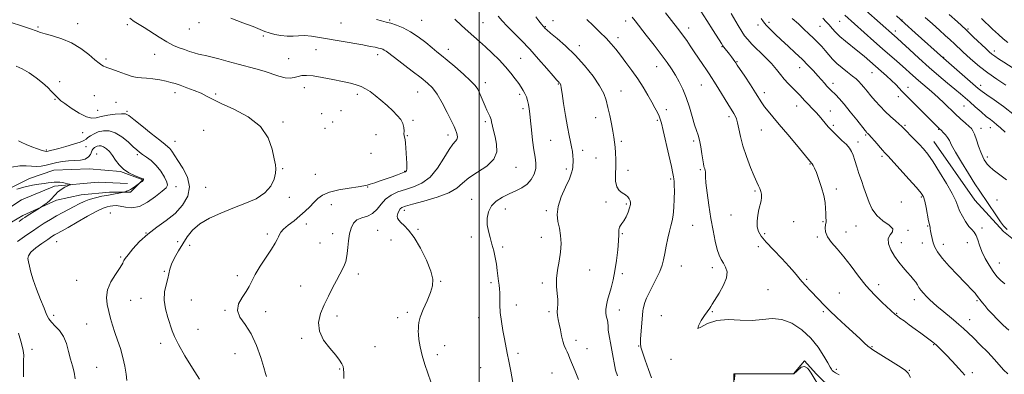
# Model space of a CAD drawing. Extents: x 2104800 to 2107700, y 329800 to 332700.
# Drawn here: x 2106239 to 2106798, y 330541 to 330743 of the extents above; entities that cross this region are included whole.
import ezdxf

# ---------------------------------------------------------------- set-up
doc = ezdxf.new("R2010")
doc.units = 0
doc.header["$MEASUREMENT"] = 0
for name, color, linetype, lineweight in [('DTM HARD BREAKLINE', 7, 'Continuous', 0), ('DTM SPOT ELEVATION', 2, 'Continuous', 13), ('GRID LINE', 7, 'Continuous', 0), ('INDEX CONTOUR', 41, 'Continuous', 13), ('INTERMEDIATE CONTOUR', 44, 'Continuous', 0)]:
    doc.layers.add(name, color=color, linetype=linetype, lineweight=lineweight)

msp = doc.modelspace()

# ---------------------------------------------------------------- linework, layer by layer
at = {"layer": 'DTM HARD BREAKLINE'}
for points in [[(2106758.336, 330673.48, 1130.815), (2106781.613, 330640.136, 1131.165), (2106797.981, 330622.228, 1131.795), (2106817.9, 330606.242, 1131.865), (2106831.043, 330589.661, 1131.795), (2106838.533, 330577.717, 1131.305), (2106842.791, 330566.85, 1130.885), (2106847.912, 330549.952, 1130.465), (2106851.428, 330528.583, 1129.975), (2106856.492, 330509.182, 1129.975), (2106868.288, 330499.394, 1130.115), (2106873.047, 330488.515, 1129.975), (2106872.512, 330465.236, 1129.765), (2106869.407, 330450.03, 1129.905), (2106862.387, 330427.901, 1129.835), (2106852.374, 330406.342, 1130.255), (2106844.798, 330392.741, 1129.905), (2106826.111, 330375.139, 1130.115), (2106807.288, 330362.548, 1130.395), (2106791.567, 330354.144, 1130.745), (2106782.127, 330346.597, 1130.675), (2106773.909, 330337.77, 1130.745)], [(2106224.883, 330642.753, 1096.165), (2106244.249, 330652.371, 1096.725), (2106258.105, 330657.207, 1097.005), (2106278.249, 330657.971, 1097.285), (2106296.128, 330656.332, 1097.915), (2106308.783, 330651.623, 1097.915), (2106301.75, 330644.667, 1098.195), (2106289.725, 330644.698, 1097.495), (2106273.734, 330643.103, 1097.075), (2106259.672, 330639.99, 1096.305), (2106240.575, 330631.348, 1095.675), (2106224.159, 330621.907, 1095.045)], [(2106176.24, 330597.73, 1091.6), (2106188.38, 330613.29, 1091.6), (2106205.55, 330617.68, 1093), (2106216.16, 330625.3, 1093), (2106226.74, 330631.8, 1093.82), (2106239.7, 330640.22, 1094.45), (2106258.54, 330648.02, 1095.62), (2106283.27, 330650.27, 1096.63), (2106300.07, 330649.52, 1097.32)], [(2106618.782, 330518.655, 1118.215), (2106645.106, 330519.803, 1118.495), (2106644.6, 330541.353, 1118.635), (2106678.66, 330541.321, 1118.285), (2106684.84, 330548.693, 1118.285), (2106691.432, 330541.278, 1118.565), (2106700.987, 330532.042, 1118.495), (2106710.839, 330524.803, 1118.425), (2106718.544, 330511.352, 1118.215), (2106720.526, 330499.535, 1118.215), (2106720.365, 330492.527, 1118.145), (2106718.947, 330485.296, 1118.215)]]:
    msp.add_polyline3d(points, dxfattribs=at)
at = {"layer": 'DTM SPOT ELEVATION'}
for p in [(2106249.22, 330738.63, 1104.2), (2106271.71, 330740.4, 1104.6), (2106299.93, 330739.94, 1105.8), (2106340.71, 330741.07, 1107.5), (2106421.4, 330740.9, 1109.3), (2106449.11, 330742.55, 1110.2), (2106467.18, 330742.4, 1110.9), (2106502.11, 330741.02, 1112.9), (2106537.51, 330738.71, 1116.1), (2106541.9, 330742.13, 1116.2), (2106583.26, 330741.99, 1119.5), (2106618.94, 330737.93, 1122.6), (2106658.4, 330739.69, 1127.5), (2106664.59, 330741.23, 1128.4), (2106693.72, 330738.87, 1131.1), (2106704.83, 330741.8, 1133.1), (2106740.23, 330742.54, 1138.1), (2106335.12, 330737.41, 1107.2), (2106377.2, 330733.41, 1107.8), (2106578.84, 330732.46, 1118.5), (2106736.47, 330736.35, 1136.5), (2106777.69, 330737.49, 1142.2), (2106556.84, 330727.85, 1116.5), (2106637.96, 330727.41, 1123.9), (2106315.51, 330722.97, 1105.2), (2106407.08, 330725.68, 1107.1), (2106442.28, 330722.84, 1107.5), (2106482.46, 330725.91, 1110.6), (2106763.85, 330721.33, 1138.1), (2106792.82, 330724.96, 1142.5), (2106287.82, 330720.26, 1104.3), (2106391.73, 330720.44, 1106.9), (2106523.44, 330720.69, 1112.9), (2106600.77, 330715.94, 1119.2), (2106646.44, 330718.76, 1124.1), (2106682.05, 330715.47, 1127.3), (2106723.28, 330712.59, 1131.2), (2106261.52, 330707.5, 1102.5), (2106503.44, 330706.86, 1110.5), (2106544.94, 330706.16, 1113.9), (2106626.29, 330705.51, 1121.1), (2106701.08, 330706.44, 1128.5), (2106743.7, 330704.31, 1132.6), (2106784.98, 330705.31, 1138.5), (2106281.15, 330699.51, 1102.8), (2106327, 330701.13, 1103.5), (2106350.1, 330700.38, 1104.2), (2106400.61, 330704.05, 1105.4), (2106430.74, 330700.3, 1105.6), (2106464.96, 330701.64, 1107.1), (2106522.98, 330700.31, 1111.7), (2106580.57, 330702.23, 1116.8), (2106662.06, 330701.25, 1124.5), (2106738.26, 330698.94, 1131.5), (2106258.73, 330697.45, 1101.9), (2106293.48, 330695.78, 1102.8), (2106680.48, 330693.56, 1125.3), (2106775.42, 330693.64, 1135.1), (2106283.08, 330691.09, 1102.8), (2106299.81, 330690.62, 1102.2), (2106410.42, 330689.2, 1104.9), (2106421.42, 330691.02, 1105.2), (2106524.86, 330692.04, 1111.6), (2106606.33, 330691.46, 1118.5), (2106641.91, 330687.52, 1121.6), (2106699.44, 330690.77, 1126.8), (2106388.48, 330684.47, 1104.2), (2106416.56, 330684.59, 1104.5), (2106462.31, 330685.38, 1106.2), (2106503.36, 330684.8, 1109.7), (2106566.21, 330686.92, 1115.3), (2106601.28, 330685.42, 1117.8), (2106701.27, 330682.67, 1126.3), (2106741.94, 330682.7, 1130.2), (2106274.58, 330678.39, 1101.1), (2106343.36, 330679.79, 1103.1), (2106412.33, 330680.87, 1105.1), (2106441.22, 330677.35, 1105.3), (2106459.17, 330676.75, 1106.1), (2106482.15, 330677.11, 1107.5), (2106660.36, 330679.94, 1123.1), (2106719.52, 330677.04, 1127.8), (2106761.06, 330680.28, 1131.9), (2106785.1, 330680.99, 1134.6), (2106790.43, 330681.28, 1135.3), (2106326.95, 330673.58, 1102.8), (2106540.51, 330674.06, 1113.2), (2106580.72, 330673.54, 1116.3), (2106621.92, 330673.79, 1119.7), (2106715.22, 330673.23, 1126.5), (2106253.95, 330668.53, 1100.2), (2106276.43, 330670.43, 1099.3), (2106282.56, 330666.32, 1096.9), (2106305.53, 330665.95, 1099.7), (2106438.4, 330666.77, 1104.55), (2106558.81, 330668.37, 1114.4), (2106728.85, 330664.91, 1127.7), (2106566.28, 330663.99, 1115.1), (2106687.92, 330660.71, 1123.9), (2106788.78, 330664.58, 1134.4), (2106388.25, 330658.06, 1104.1), (2106406.83, 330654.71, 1104.6), (2106457.54, 330656.53, 1105.9), (2106520.9, 330658.71, 1110.7), (2106549.52, 330657.74, 1113.7), (2106584.49, 330657.03, 1116.5), (2106625.65, 330657.34, 1119.8), (2106608.85, 330652.19, 1117.8), (2106327.69, 330647.77, 1100.5), (2106344.55, 330647.44, 1102.7), (2106436.54, 330647.49, 1106.1), (2106656.63, 330645.33, 1121.8), (2106702.89, 330646.35, 1124.4), (2106392.05, 330641.59, 1104.4), (2106415.95, 330637.44, 1107.1), (2106495.61, 330640.46, 1111.2), (2106571.94, 330639.05, 1115.7), (2106583.64, 330637.97, 1115.8), (2106739.92, 330639.06, 1127.8), (2106751.19, 330641.81, 1127.8), (2106794.28, 330640.09, 1132.8), (2106290.3, 330632.77, 1101.2), (2106457.4, 330634.23, 1110.5), (2106514.71, 330634.99, 1112.8), (2106538.06, 330634.08, 1113.75), (2106643.02, 330631.68, 1121.2), (2106401.75, 330626.6, 1106.7), (2106621.22, 330625.84, 1118.9), (2106678.66, 330627.8, 1122.8), (2106695.38, 330627.88, 1123.9), (2106310.59, 330621.47, 1102), (2106379.48, 330620.78, 1105.65), (2106416.71, 330621.06, 1107.5), (2106442.23, 330622.85, 1108.9), (2106465.17, 330623.39, 1110.2), (2106581.29, 330621.01, 1116.1), (2106662.17, 330621.01, 1122.3), (2106708.43, 330622, 1124.7), (2106714.19, 330625.36, 1124.9), (2106743.6, 330622.84, 1126.2), (2106754.91, 330625.36, 1127.9), (2106785.69, 330624.2, 1130.3), (2106259.75, 330616.44, 1100.9), (2106328.55, 330616.41, 1103.4), (2106409.53, 330615.75, 1107.2), (2106449.72, 330617.4, 1109.2), (2106495.41, 330619.06, 1111.4), (2106535.2, 330618.98, 1113.3), (2106692.19, 330619.08, 1123.8), (2106739.88, 330615.85, 1126.7), (2106751.76, 330615.79, 1127.4), (2106763.8, 330614.99, 1128.6), (2106777.41, 330615.99, 1129.45), (2106335.35, 330614.4, 1104.8), (2106513.37, 330613.48, 1112.3), (2106658.61, 330613.69, 1121.5), (2106296.07, 330607.82, 1101.8), (2106795.63, 330604.28, 1130.8), (2106320.88, 330599.59, 1103.8), (2106431.32, 330598.02, 1108.4), (2106562.68, 330600.37, 1114.9), (2106581.24, 330598.23, 1116.3), (2106614.9, 330602.69, 1118.8), (2106632.53, 330601.71, 1119.55), (2106271.05, 330594.42, 1101.1), (2106362.37, 330597.1, 1105.6), (2106478.1, 330593.95, 1110.1), (2106506.57, 330593.18, 1111.7), (2106535.9, 330593.02, 1113.7), (2106686.05, 330595.09, 1122.2), (2106398.4, 330591.2, 1107.3), (2106664.16, 330589.23, 1120.9), (2106704.59, 330587.34, 1122.8), (2106727.02, 330592.07, 1124.6), (2106301.79, 330583.16, 1102.9), (2106307.73, 330584.18, 1103.4), (2106336.22, 330583.23, 1104.9), (2106747.2, 330583.4, 1125.4), (2106782.98, 330582.83, 1127.8), (2106355.47, 330577.36, 1105.9), (2106378.52, 330576.7, 1106.6), (2106459.16, 330576.25, 1109.7), (2106520.96, 330580.45, 1112.5), (2106539.65, 330576.58, 1113.7), (2106579.59, 330577.56, 1116.6), (2106632.38, 330576.62, 1120.1), (2106695.46, 330576.67, 1121.8), (2106737.2, 330575.76, 1124.1), (2106258.01, 330574.64, 1100.4), (2106419.09, 330574.29, 1108.4), (2106453.65, 330573.33, 1109.5), (2106499.66, 330573.31, 1111.4), (2106603.37, 330574.34, 1119.2), (2106778.81, 330572.18, 1126.7), (2106276.75, 330569.72, 1101.1), (2106340.07, 330566.6, 1104.9), (2106318.93, 330558.6, 1103.5), (2106398.98, 330561.46, 1107.8), (2106554.89, 330560.36, 1114.5), (2106245.7, 330555.21, 1098.3), (2106440.79, 330556.75, 1108.8), (2106480.4, 330557.26, 1110.8), (2106561.28, 330555.67, 1114.8), (2106590.58, 330557.16, 1117.9), (2106723.25, 330556.71, 1122.1), (2106758.35, 330557.82, 1123.9), (2106361.14, 330552.74, 1105.2), (2106476.22, 330552.16, 1110.5), (2106522.01, 330552.92, 1112.3), (2106609.04, 330549.54, 1119.9), (2106282.44, 330545.08, 1100.9), (2106420.7, 330544.06, 1107.9), (2106500.84, 330544.78, 1111.2), (2106702.9, 330543.95, 1120.4), (2106744.52, 330543.31, 1122.1), (2106780.23, 330542.04, 1124.3), (2106541.36, 330541.69, 1113.1)]:
    msp.add_point(p, dxfattribs=at)
at = {"layer": 'GRID LINE', "flags": 128}
msp.add_lwpolyline([(2106500, 330000), (2106500, 332500)], dxfattribs=at)
at = {"layer": 'INDEX CONTOUR', "flags": 128}
for points, elevation in [([(2106586.8, 330744.09), (2106588.507, 330741.979), (2106594.924, 330733.873), (2106599.308, 330728.282), (2106603.452, 330722.89), (2106606.729, 330718.437), (2106609.293, 330714.682), (2106611.492, 330711.146), (2106613.61, 330707.392), (2106615.669, 330703.2), (2106617.626, 330698.4), (2106619.432, 330692.983), (2106621.04, 330687.579), (2106622.391, 330682.979), (2106623.46, 330679.687), (2106624.327, 330677.064), (2106625.103, 330674.185), (2106625.865, 330670.426), (2106626.561, 330666.372), (2106627.457, 330660.684), (2106627.676, 330659.425), (2106627.87, 330658.612), (2106628.11, 330657.824), (2106628.341, 330656.998), (2106628.48, 330656.157), (2106628.488, 330655.183), (2106628.531, 330653.381), (2106628.82, 330649.912), (2106629.508, 330644.251), (2106630.511, 330637.151), (2106631.684, 330629.682), (2106632.902, 330622.776), (2106634.115, 330616.831), (2106635.293, 330612.107), (2106636.423, 330608.73), (2106637.56, 330606.285), (2106638.776, 330604.222), (2106640.031, 330602.033), (2106640.823, 330599.383), (2106640.542, 330595.976), (2106638.825, 330591.713), (2106636.328, 330587.262), (2106632.407, 330581.015), (2106631.525, 330579.577), (2106630.951, 330578.675), (2106629.455, 330576.577), (2106628.062, 330574.529), (2106626.146, 330571.544), (2106624.52, 330568.647), (2106624.202, 330567.15), (2106625.979, 330567.903), (2106629.702, 330569.904), (2106634.992, 330571.689), (2106641.414, 330572.186), (2106648.32, 330571.896), (2106655.007, 330571.719), (2106660.966, 330572.235), (2106666.453, 330572.754), (2106671.92, 330572.277), (2106677.659, 330570.049), (2106683.339, 330566.319), (2106688.475, 330561.583), (2106692.665, 330556.385), (2106695.851, 330551.442), (2106698.06, 330547.516), (2106699.375, 330545.142), (2106700.101, 330543.938), (2106700.597, 330543.294), (2106701.231, 330542.679), (2106702.389, 330541.863), (2106704.464, 330540.697)], 1120), ([(2106677.905, 330743.448), (2106681.367, 330740.262), (2106684.526, 330737.385), (2106687.395, 330734.73), (2106690.008, 330732.228), (2106692.401, 330729.818), (2106694.607, 330727.459), (2106696.664, 330725.111), (2106698.641, 330722.739), (2106700.752, 330720.316), (2106703.243, 330717.815), (2106706.237, 330715.25), (2106709.362, 330712.797), (2106712.122, 330710.673), (2106714.164, 330709.005), (2106715.698, 330707.575), (2106717.08, 330706.076), (2106718.614, 330704.253), (2106720.414, 330702.054), (2106722.542, 330699.479), (2106725.035, 330696.562), (2106727.816, 330693.474), (2106730.78, 330690.42), (2106733.781, 330687.599), (2106736.517, 330685.193), (2106738.64, 330683.375), (2106739.976, 330682.195), (2106741.006, 330681.188), (2106747.239, 330674.712), (2106749.964, 330671.858), (2106752.409, 330669.205), (2106754.891, 330666.165), (2106757.886, 330661.938), (2106761.651, 330656.081), (2106765.568, 330649.579), (2106768.802, 330643.774), (2106770.775, 330639.639), (2106771.946, 330636.667), (2106773.03, 330633.984), (2106774.573, 330630.947), (2106776.437, 330627.841), (2106778.314, 330625.183), (2106779.952, 330623.306), (2106781.319, 330621.789), (2106782.444, 330620.027), (2106783.393, 330617.547), (2106784.397, 330614.406), (2106785.726, 330610.79), (2106787.564, 330606.91), (2106789.751, 330603.069), (2106792.042, 330599.588), (2106794.248, 330596.715), (2106796.42, 330594.38), (2106798.666, 330592.437)], 1130), ([(2106753.406, 330744.026), (2106757.623, 330740.291), (2106761.56, 330736.747), (2106764.865, 330733.749), (2106767.619, 330731.223), (2106770.015, 330728.99), (2106774.588, 330724.665), (2106777.27, 330722.181), (2106780.521, 330719.272), (2106784.406, 330716.006), (2106788.954, 330712.501), (2106794.088, 330708.901), (2106799.319, 330705.447)], 1140), ([(2106441.471, 330742.856), (2106444.436, 330742.001), (2106446.978, 330741.342), (2106449.66, 330740.628), (2106452.925, 330739.614), (2106456.737, 330738.096), (2106460.94, 330735.884), (2106465.334, 330732.908), (2106469.538, 330729.647), (2106473.13, 330726.706), (2106475.899, 330724.464), (2106478.479, 330722.393), (2106481.717, 330719.734), (2106486.136, 330716.004), (2106490.957, 330711.803), (2106495.079, 330708.003), (2106497.693, 330705.232), (2106499.157, 330703.14), (2106500.123, 330701.129), (2106501.123, 330698.747), (2106502.204, 330696.129), (2106503.292, 330693.553), (2106504.317, 330691.262), (2106505.893, 330687.919), (2106506.341, 330686.919), (2106506.658, 330685.982), (2106506.991, 330684.645), (2106508.104, 330679.655), (2106508.944, 330676.095), (2106509.83, 330671.991), (2106509.936, 330667.639), (2106508.26, 330663.377), (2106504.235, 330659.475), (2106498.986, 330655.939), (2106494.065, 330652.703), (2106490.506, 330649.708), (2106487.263, 330646.901), (2106482.77, 330644.232), (2106476.049, 330641.697), (2106468.46, 330639.463), (2106461.947, 330637.742), (2106457.963, 330636.645), (2106455.993, 330635.878), (2106455.032, 330635.046), (2106454.266, 330633.858), (2106453.655, 330632.442), (2106453.351, 330631.03), (2106453.496, 330629.791), (2106454.165, 330628.612), (2106455.421, 330627.316), (2106457.313, 330625.647), (2106459.83, 330623.039), (2106462.952, 330618.847), (2106466.538, 330612.77), (2106469.977, 330605.896), (2106472.539, 330599.657), (2106473.665, 330595.06), (2106473.466, 330591.419), (2106472.227, 330587.621), (2106470.279, 330582.9), (2106468.161, 330577.873), (2106466.457, 330573.504), (2106465.592, 330570.503), (2106465.351, 330568.561), (2106465.353, 330567.113), (2106465.317, 330565.621), (2106465.353, 330563.638), (2106465.672, 330560.743), (2106466.433, 330556.672), (2106467.599, 330551.806), (2106469.083, 330546.683), (2106470.763, 330541.697), (2106472.369, 330536.671)], 1110), ([(2106238.164, 330673.774), (2106240.003, 330672.794), (2106242.498, 330671.672), (2106245.632, 330670.431), (2106248.864, 330669.252), (2106251.52, 330668.355), (2106253.134, 330667.903), (2106254.061, 330667.82), (2106254.863, 330667.973), (2106256.056, 330668.264), (2106257.985, 330668.751), (2106260.95, 330669.526), (2106265.03, 330670.629), (2106269.416, 330671.881), (2106273.076, 330673.047), (2106275.282, 330673.966), (2106276.511, 330674.762), (2106277.537, 330675.629), (2106279.004, 330676.698), (2106280.991, 330677.837), (2106283.442, 330678.85), (2106286.3, 330679.512), (2106289.517, 330679.483), (2106293.046, 330678.396), (2106296.773, 330676.084), (2106300.328, 330673.169), (2106303.271, 330670.477), (2106305.336, 330668.613), (2106306.93, 330667.317), (2106308.631, 330666.11), (2106310.877, 330664.577), (2106313.526, 330662.536), (2106316.297, 330659.864), (2106318.906, 330656.568), (2106321.058, 330653.179), (2106322.455, 330650.359), (2106322.822, 330648.515), (2106321.963, 330647.045), (2106319.705, 330645.094), (2106316.022, 330642.132), (2106311.479, 330638.921), (2106306.785, 330636.545), (2106302.541, 330635.774), (2106298.906, 330636.107), (2106295.924, 330636.73), (2106293.599, 330636.991), (2106291.745, 330636.901), (2106290.135, 330636.638), (2106288.466, 330636.274), (2106286.147, 330635.459), (2106282.513, 330633.742), (2106277.238, 330630.89), (2106271.355, 330627.555), (2106266.229, 330624.614), (2106262.884, 330622.721), (2106259.738, 330620.989), (2106258.574, 330620.306), (2106257.019, 330619.316), (2106254.678, 330617.756), (2106251.381, 330615.489), (2106247.856, 330612.884), (2106245.053, 330610.441), (2106243.672, 330608.503), (2106243.418, 330606.806), (2106243.745, 330604.928), (2106244.238, 330602.483), (2106245.016, 330599.202), (2106246.33, 330594.849), (2106248.305, 330589.396), (2106250.561, 330583.652), (2106252.594, 330578.636), (2106254.065, 330575.089), (2106255.306, 330572.637), (2106256.817, 330570.632), (2106258.933, 330568.489), (2106261.346, 330565.896), (2106263.587, 330562.605), (2106265.3, 330558.504), (2106266.588, 330554.007), (2106267.67, 330549.663), (2106268.705, 330545.852), (2106269.621, 330542.279), (2106270.283, 330538.484)], 1100)]:
    msp.add_lwpolyline(points, dxfattribs=dict(at, elevation=elevation))
at = {"layer": 'INTERMEDIATE CONTOUR', "flags": 128}
for points, elevation in [([(2106301.432, 330743.52), (2106303.85, 330741.75), (2106309.49, 330738.298), (2106317.95, 330732.725), (2106322.301, 330730.05), (2106326.083, 330728.099), (2106329.378, 330726.729), (2106332.402, 330725.653), (2106335.308, 330724.65), (2106337.999, 330723.763), (2106340.319, 330723.102), (2106342.257, 330722.705), (2106344.391, 330722.322), (2106347.446, 330721.632), (2106351.907, 330720.418), (2106357.297, 330718.879), (2106362.905, 330717.319), (2106373.022, 330714.709), (2106377.618, 330713.393), (2106386.058, 330710.573), (2106389.583, 330709.693), (2106392.465, 330709.53), (2106394.853, 330709.88), (2106396.962, 330710.426), (2106399.072, 330710.877), (2106401.72, 330711.037), (2106405.51, 330710.735), (2106410.769, 330709.88), (2106416.716, 330708.7), (2106422.298, 330707.5), (2106426.699, 330706.507), (2106430.077, 330705.619), (2106432.829, 330704.651), (2106435.333, 330703.429), (2106437.879, 330701.813), (2106440.736, 330699.67), (2106444.06, 330696.952), (2106447.545, 330693.927), (2106450.773, 330690.944), (2106453.391, 330688.276), (2106455.318, 330685.869), (2106456.534, 330683.593), (2106457.078, 330681.375), (2106457.197, 330679.381), (2106457.193, 330677.834), (2106457.304, 330676.83), (2106457.52, 330675.95), (2106457.767, 330674.648), (2106457.988, 330672.523), (2106458.187, 330669.773), (2106458.388, 330666.747), (2106458.596, 330663.775), (2106458.762, 330661.119), (2106458.821, 330659.022), (2106458.729, 330657.652), (2106458.527, 330656.871), (2106458.275, 330656.461), (2106457.962, 330656.212), (2106457.295, 330655.924), (2106453.555, 330654.515), (2106450.484, 330653.369), (2106447.059, 330652.137), (2106443.637, 330650.971), (2106440.53, 330649.955), (2106438.04, 330649.153), (2106436.242, 330648.59), (2106434.297, 330648.134), (2106431.139, 330647.61), (2106426.11, 330646.868), (2106420.186, 330645.856), (2106414.754, 330644.544), (2106410.853, 330642.91), (2106408.142, 330640.98), (2106405.931, 330638.787), (2106403.63, 330636.37), (2106401.038, 330633.782), (2106398.051, 330631.083), (2106394.681, 330628.358), (2106391.396, 330625.796), (2106388.779, 330623.614), (2106387.233, 330621.947), (2106386.442, 330620.601), (2106385.91, 330619.3), (2106385.175, 330617.745), (2106383.917, 330615.531), (2106381.848, 330612.23), (2106378.856, 330607.641), (2106375.527, 330602.486), (2106372.619, 330597.715), (2106370.65, 330594.018), (2106369.171, 330591.029), (2106367.488, 330588.123), (2106365.216, 330584.812), (2106363.174, 330581.168), (2106362.493, 330577.406), (2106363.942, 330573.605), (2106366.876, 330569.325), (2106370.294, 330563.991), (2106373.345, 330557.36), (2106375.789, 330550.515), (2106377.537, 330544.866), (2106378.552, 330541.439), (2106378.995, 330539.711)], 1106), ([(2106358.685, 330743.547), (2106365.596, 330740.972), (2106371.517, 330738.751), (2106375.486, 330737.155), (2106378.171, 330736.041), (2106380.647, 330735.166), (2106383.74, 330734.355), (2106387.278, 330733.697), (2106390.836, 330733.347), (2106394.113, 330733.385), (2106397.29, 330733.582), (2106400.67, 330733.633), (2106404.543, 330733.299), (2106409.143, 330732.602), (2106433.734, 330728.304), (2106437.992, 330727.537), (2106440.858, 330726.991), (2106442.767, 330726.589), (2106444.116, 330726.252), (2106445.135, 330725.899), (2106446.012, 330725.449), (2106447.013, 330724.763), (2106451.741, 330721.156), (2106461.929, 330713.475), (2106466.958, 330709.647), (2106470.644, 330706.685), (2106473.398, 330703.912), (2106475.957, 330700.339), (2106478.846, 330695.352), (2106481.753, 330689.83), (2106484.152, 330685.025), (2106485.664, 330681.866), (2106486.487, 330679.968), (2106486.964, 330678.622), (2106487.346, 330677.263), (2106487.523, 330675.892), (2106487.294, 330674.659), (2106486.479, 330673.545), (2106484.996, 330671.882), (2106482.784, 330668.838), (2106479.813, 330663.954), (2106476.174, 330658.269), (2106471.989, 330653.193), (2106467.407, 330649.786), (2106462.661, 330647.695), (2106458.013, 330646.221), (2106453.702, 330644.743), (2106449.879, 330642.97), (2106446.678, 330640.696), (2106444.129, 330637.847), (2106441.854, 330634.907), (2106439.374, 330632.498), (2106436.376, 330631.025), (2106433.22, 330630.031), (2106430.431, 330628.842), (2106428.413, 330626.913), (2106427.075, 330624.22), (2106426.202, 330620.868), (2106425.605, 330617.029), (2106425.184, 330613.159), (2106424.865, 330609.778), (2106424.557, 330607.241), (2106424.12, 330605.23), (2106423.401, 330603.253), (2106422.274, 330600.891), (2106420.742, 330597.98), (2106418.837, 330594.422), (2106416.614, 330590.177), (2106414.235, 330585.451), (2106411.883, 330580.506), (2106409.826, 330575.552), (2106408.672, 330570.594), (2106409.113, 330565.582), (2106411.523, 330560.548), (2106415.007, 330555.854), (2106418.355, 330551.938), (2106420.615, 330549.105), (2106421.885, 330547.091), (2106422.527, 330545.497), (2106422.851, 330543.9), (2106423.003, 330541.79), (2106423.078, 330538.638)], 1108), ([(2106510.725, 330744.663), (2106513.039, 330742.003), (2106515.788, 330739.046), (2106519.406, 330735.393), (2106523.781, 330730.996), (2106528.665, 330725.9), (2106533.738, 330720.293), (2106538.408, 330714.937), (2106542.014, 330710.739), (2106544.1, 330708.341), (2106545.035, 330707.308), (2106545.394, 330706.94), (2106545.65, 330706.653), (2106545.888, 330706.332), (2106546.089, 330705.98), (2106546.265, 330705.446), (2106546.535, 330703.983), (2106547.05, 330700.688), (2106547.906, 330695.068), (2106548.971, 330688.262), (2106550.062, 330681.815), (2106551.023, 330676.913), (2106551.818, 330673.306), (2106552.44, 330670.387), (2106552.887, 330667.675), (2106553.169, 330665.192), (2106553.305, 330663.088), (2106553.314, 330661.453), (2106553.242, 330660.135), (2106553.138, 330658.925), (2106552.98, 330657.553), (2106552.454, 330655.518), (2106551.175, 330652.257), (2106548.97, 330647.467), (2106546.524, 330641.868), (2106544.736, 330636.44), (2106544.252, 330631.908), (2106544.723, 330627.989), (2106545.548, 330624.148), (2106546.207, 330619.953), (2106546.48, 330615.38), (2106546.233, 330610.507), (2106545.433, 330605.436), (2106544.468, 330600.352), (2106543.835, 330595.466), (2106543.873, 330590.968), (2106544.297, 330586.98), (2106544.668, 330583.608), (2106544.666, 330580.897), (2106544.455, 330578.653), (2106544.317, 330576.625), (2106544.471, 330574.569), (2106544.88, 330572.277), (2106545.443, 330569.557), (2106546.076, 330566.318), (2106546.765, 330562.916), (2106547.515, 330559.811), (2106548.322, 330557.351), (2106549.142, 330555.412), (2106549.926, 330553.755), (2106550.667, 330552.1), (2106551.544, 330550.015), (2106554.502, 330542.858), (2106556.449, 330538.067)], 1114), ([(2106532.15, 330744.302), (2106533.892, 330741.992), (2106535.392, 330740.1), (2106536.327, 330738.959), (2106536.816, 330738.394), (2106537.089, 330738.1), (2106537.433, 330737.75), (2106538.376, 330736.91), (2106540.502, 330735.125), (2106544.199, 330732.047), (2106549.057, 330727.782), (2106554.466, 330722.543), (2106559.836, 330716.623), (2106564.649, 330710.609), (2106568.405, 330705.167), (2106570.78, 330700.735), (2106572.165, 330696.858), (2106573.126, 330692.854), (2106574.11, 330688.265), (2106575.089, 330683.512), (2106575.915, 330679.239), (2106576.482, 330675.887), (2106576.852, 330673.09), (2106577.132, 330670.28), (2106577.396, 330667.002), (2106577.586, 330663.259), (2106577.617, 330659.168), (2106577.482, 330654.908), (2106577.503, 330650.914), (2106578.076, 330647.684), (2106579.451, 330645.55), (2106581.279, 330644.197), (2106583.056, 330643.141), (2106584.383, 330642.004), (2106585.254, 330640.813), (2106585.765, 330639.694), (2106585.988, 330638.696), (2106585.89, 330637.523), (2106585.415, 330635.801), (2106584.547, 330633.326), (2106583.423, 330630.583), (2106582.218, 330628.227), (2106581.1, 330626.714), (2106580.192, 330625.708), (2106579.604, 330624.672), (2106579.388, 330623.103), (2106579.34, 330620.626), (2106579.195, 330616.895), (2106578.745, 330611.76), (2106578.011, 330605.839), (2106577.069, 330599.942), (2106576, 330594.73), (2106574.895, 330590.255), (2106572.945, 330583.12), (2106572.273, 330580.313), (2106571.91, 330577.948), (2106571.9, 330575.977), (2106572.14, 330574.353), (2106572.491, 330573.034), (2106572.827, 330571.895), (2106573.077, 330570.497), (2106573.184, 330568.324), (2106573.167, 330566.204), (2106577.43, 330543.321), (2106578.602, 330540.087)], 1116), ([(2106605.825, 330746.593), (2106612.63, 330737.963), (2106614.541, 330735.491), (2106616.141, 330733.313), (2106617.916, 330730.781), (2106619.946, 330727.8), (2106622.216, 330724.408), (2106627.043, 330717.128), (2106629.063, 330714.107), (2106630.565, 330711.904), (2106631.929, 330709.877), (2106633.669, 330707.168), (2106636.113, 330703.229), (2106641.261, 330694.829), (2106644.704, 330689.279), (2106645.406, 330688.012), (2106646.107, 330686.346), (2106646.8, 330683.969), (2106647.514, 330680.628), (2106648.454, 330676.285), (2106649.866, 330670.963), (2106651.876, 330664.839), (2106654.142, 330658.735), (2106656.203, 330653.637), (2106657.703, 330650.245), (2106658.722, 330648.137), (2106659.447, 330646.61), (2106660.015, 330645.075), (2106660.376, 330643.412), (2106660.433, 330641.615), (2106660.129, 330639.655), (2106658.895, 330634.692), (2106658.263, 330631.476), (2106657.868, 330628.078), (2106657.912, 330624.925), (2106658.612, 330622.257), (2106660.241, 330619.584), (2106663.083, 330616.231), (2106667.213, 330611.782), (2106671.864, 330606.858), (2106676.059, 330602.345), (2106679.086, 330598.894), (2106683.281, 330593.84), (2106685.541, 330591.324), (2106688.01, 330588.697), (2106692.919, 330583.531), (2106695.602, 330580.757), (2106698.981, 330577.41), (2106703.302, 330573.294), (2106708.056, 330568.855), (2106716.206, 330561.334), (2106718.969, 330558.812), (2106720.9, 330557.09), (2106722.21, 330556.016), (2106723.7, 330555.003), (2106739.822, 330544.873), (2106742.306, 330543.221), (2106743.693, 330541.731), (2106745.044, 330539.209)], 1122), ([(2106625.881, 330747.481), (2106629.314, 330742.212), (2106632.943, 330736.561), (2106637.644, 330729.182), (2106638.489, 330727.888), (2106639.08, 330727.077), (2106642.183, 330723.068), (2106643.365, 330721.516), (2106645.255, 330718.979), (2106645.853, 330718.135), (2106646.662, 330716.924), (2106650.894, 330710.503), (2106654.083, 330705.643), (2106657.009, 330701.113), (2106660.65, 330695.327), (2106662.165, 330693.159), (2106664.115, 330690.699), (2106666.814, 330687.496), (2106670.534, 330683.124), (2106675.323, 330677.449), (2106680.32, 330671.491), (2106688.874, 330661.198), (2106689.212, 330660.705), (2106689.714, 330659.851), (2106690.471, 330658.307), (2106691.576, 330655.709), (2106693.047, 330651.869), (2106694.594, 330647.304), (2106695.854, 330642.71), (2106696.562, 330638.667), (2106696.846, 330635.296), (2106696.937, 330632.606), (2106697.021, 330630.586), (2106697.156, 330628.205), (2106697.141, 330627.595), (2106697.043, 330626.985), (2106696.851, 330625.989), (2106696.636, 330624.312), (2106696.811, 330622.006), (2106697.87, 330619.215), (2106700.16, 330616.026), (2106703.418, 330612.304), (2106707.235, 330607.857), (2106711.272, 330602.609), (2106715.504, 330596.93), (2106719.98, 330591.308), (2106724.64, 330586.195), (2106729, 330581.889), (2106736.378, 330575.003), (2106736.877, 330574.601), (2106737.659, 330574.038), (2106739.09, 330573.025), (2106741.418, 330571.359), (2106744.41, 330569.202), (2106747.712, 330566.804), (2106750.982, 330564.41), (2106756.214, 330560.537), (2106757.705, 330559.408), (2106758.699, 330558.607), (2106759.625, 330557.789), (2106760.878, 330556.622), (2106762.712, 330554.828), (2106765.342, 330552.143), (2106768.831, 330548.466), (2106772.618, 330544.347), (2106775.986, 330540.498)], 1124), ([(2106643.102, 330746.266), (2106647.199, 330739.306), (2106649.174, 330736.059), (2106650.822, 330733.582), (2106652.571, 330731.414), (2106654.993, 330728.867), (2106662.375, 330721.58), (2106666.038, 330717.758), (2106668.873, 330714.444), (2106671.135, 330711.564), (2106673.281, 330708.918), (2106675.648, 330706.353), (2106680.312, 330701.693), (2106682.138, 330699.754), (2106685.05, 330696.499), (2106686.461, 330695.027), (2106689.555, 330691.891), (2106691.291, 330690.044), (2106693.084, 330688.046), (2106694.844, 330685.989), (2106696.535, 330683.929), (2106698.358, 330681.778), (2106700.568, 330679.41), (2106703.294, 330676.77), (2106706.152, 330674.09), (2106708.628, 330671.674), (2106710.349, 330669.698), (2106711.507, 330667.822), (2106712.431, 330665.582), (2106713.402, 330662.627), (2106714.499, 330659.083), (2106715.751, 330655.191), (2106717.164, 330651.159), (2106718.653, 330647.06), (2106720.115, 330642.93), (2106721.539, 330638.833), (2106723.298, 330634.927), (2106725.865, 330631.396), (2106729.409, 330628.385), (2106732.904, 330625.882), (2106735.023, 330623.836), (2106734.905, 330622.132), (2106733.537, 330620.405), (2106732.371, 330618.224), (2106732.542, 330615.294), (2106733.909, 330611.852), (2106736.014, 330608.27), (2106738.439, 330604.87), (2106740.922, 330601.784), (2106743.241, 330599.091), (2106745.213, 330596.844), (2106746.816, 330594.969), (2106748.068, 330593.361), (2106749.026, 330591.911), (2106749.914, 330590.485), (2106750.994, 330588.944), (2106752.457, 330587.195), (2106754.217, 330585.316), (2106756.114, 330583.429), (2106758.056, 330581.601), (2106760.216, 330579.68), (2106762.833, 330577.456), (2106769.45, 330571.991), (2106772.632, 330569.328), (2106775.283, 330567.013), (2106777.824, 330564.655), (2106780.85, 330561.719), (2106784.738, 330557.87), (2106788.966, 330553.578), (2106792.793, 330549.513), (2106798.045, 330543.514), (2106800.426, 330541.225)], 1126), ([(2106660.16, 330743.446), (2106661.503, 330741.496), (2106663.039, 330739.662), (2106665.253, 330737.368), (2106668.156, 330734.556), (2106671.632, 330731.296), (2106675.538, 330727.683), (2106679.592, 330723.911), (2106683.481, 330720.198), (2106686.944, 330716.735), (2106689.931, 330713.598), (2106692.444, 330710.836), (2106694.499, 330708.485), (2106696.167, 330706.533), (2106697.532, 330704.957), (2106698.692, 330703.703), (2106699.802, 330702.592), (2106702.561, 330699.927), (2106704.594, 330697.793), (2106707.35, 330694.641), (2106710.879, 330690.344), (2106714.551, 330685.741), (2106719.364, 330679.654), (2106720.192, 330678.639), (2106720.544, 330678.256), (2106720.872, 330677.936), (2106721.507, 330677.269), (2106722.751, 330675.886), (2106724.755, 330673.598), (2106729.127, 330668.571), (2106730.576, 330666.934), (2106732.143, 330665.215), (2106739.156, 330657.569), (2106744.201, 330652.027), (2106748.557, 330647.182), (2106751.197, 330644.062), (2106752.507, 330641.889), (2106753.231, 330639.428), (2106753.964, 330635.826), (2106755.379, 330628.286), (2106755.831, 330626.194), (2106756.097, 330625.208), (2106756.226, 330624.786), (2106756.272, 330624.425), (2106756.323, 330623.796), (2106756.477, 330622.61), (2106756.809, 330620.687), (2106757.322, 330618.279), (2106757.998, 330615.751), (2106758.904, 330613.316), (2106760.447, 330610.603), (2106763.118, 330607.088), (2106767.158, 330602.502), (2106771.783, 330597.562), (2106775.955, 330593.233), (2106780.721, 330588.348), (2106781.871, 330587.088), (2106782.684, 330586.061), (2106783.862, 330584.383), (2106784.438, 330583.651), (2106786.092, 330581.676), (2106787.385, 330580.082), (2106789.143, 330577.981), (2106791.485, 330575.353), (2106794.453, 330572.253), (2106797.758, 330569.04), (2106801.036, 330566.145)], 1128), ([(2106695.193, 330743.517), (2106697.217, 330741.498), (2106698.854, 330739.732), (2106700.537, 330737.761), (2106702.515, 330735.529), (2106704.994, 330733.076), (2106708.096, 330730.445), (2106715.208, 330724.847), (2106718.674, 330721.975), (2106722.003, 330719.098), (2106728.469, 330713.435), (2106731.53, 330710.724), (2106734.3, 330708.165), (2106736.664, 330705.816), (2106738.62, 330703.749), (2106740.19, 330702.048), (2106741.493, 330700.676), (2106743.029, 330699.128), (2106756.515, 330685.743), (2106761.56, 330680.671), (2106762.671, 330679.626), (2106763.733, 330678.608), (2106765.001, 330677.257), (2106766.202, 330675.695), (2106767.207, 330673.91), (2106768.48, 330671.369), (2106770.629, 330667.405), (2106774.017, 330661.688), (2106778.008, 330655.237), (2106781.722, 330649.405), (2106784.515, 330645.163), (2106788.836, 330638.794), (2106793.906, 330631.131), (2106796.214, 330627.767), (2106798.043, 330625.399), (2106799.977, 330623.412)], 1132), ([(2106707.714, 330745.23), (2106724.332, 330730.442), (2106729.217, 330726.123), (2106737.293, 330719.065), (2106740.583, 330716.172), (2106746.477, 330710.89), (2106749.647, 330708.119), (2106757.104, 330701.802), (2106760.861, 330698.505), (2106764.293, 330695.296), (2106770.526, 330689.226), (2106773.537, 330686.405), (2106776.264, 330683.932), (2106778.395, 330682.029), (2106779.742, 330680.761), (2106780.61, 330679.537), (2106781.428, 330677.601), (2106782.523, 330674.469), (2106783.796, 330670.739), (2106785.048, 330667.275), (2106786.119, 330664.744), (2106787.032, 330663.004), (2106787.852, 330661.71), (2106788.708, 330660.528), (2106789.98, 330659.167), (2106792.113, 330657.344), (2106799.651, 330651.623)], 1134), ([(2106719.664, 330747.915), (2106735.991, 330733.449), (2106737.485, 330732.104), (2106740.162, 330729.652), (2106744.451, 330725.699), (2106749.859, 330720.763), (2106755.662, 330715.585), (2106761.214, 330710.807), (2106766.183, 330706.648), (2106770.317, 330703.225), (2106773.499, 330700.556), (2106776.15, 330698.27), (2106778.832, 330695.9), (2106781.933, 330693.13), (2106785.18, 330690.257), (2106788.132, 330687.729), (2106790.474, 330685.857), (2106792.4, 330684.389), (2106794.236, 330682.936), (2106796.298, 330681.13), (2106798.907, 330678.699)], 1136), ([(2106737.123, 330744.861), (2106741.958, 330740.446), (2106747.829, 330735.134), (2106763.82, 330720.747), (2106783.58, 330703.584), (2106785.748, 330701.848), (2106788.446, 330699.943), (2106792.606, 330697.123), (2106798.035, 330693.28), (2106804.266, 330688.469)], 1138), ([(2106767.161, 330745.719), (2106771.74, 330741.499), (2106776.504, 330737.054), (2106780.972, 330732.817), (2106787.829, 330726.233), (2106789.835, 330724.343), (2106791.331, 330723.069), (2106792.935, 330721.904), (2106795.175, 330720.413), (2106798.199, 330718.462), (2106806.684, 330713.044)], 1142), ([(2106785.5, 330743.299), (2106791.711, 330737.361), (2106795.052, 330734.225), (2106797.826, 330731.736), (2106800.419, 330729.63)], 1144), ([(2106233.851, 330741.042), (2106239.719, 330739.216), (2106244.856, 330737.505), (2106248.172, 330736.292), (2106250.535, 330735.414), (2106253.297, 330734.571), (2106257.469, 330733.473), (2106262.68, 330731.868), (2106268.216, 330729.517), (2106273.434, 330726.339), (2106277.963, 330722.903), (2106281.504, 330719.941), (2106283.877, 330718.002), (2106285.369, 330716.914), (2106286.389, 330716.323), (2106287.36, 330715.892), (2106288.772, 330715.362), (2106291.132, 330714.49), (2106294.711, 330713.15), (2106298.862, 330711.667), (2106302.694, 330710.482), (2106305.599, 330709.902), (2106308.062, 330709.698), (2106310.839, 330709.508), (2106314.442, 330709.056), (2106318.394, 330708.408), (2106321.968, 330707.713), (2106324.691, 330707.07), (2106327.083, 330706.352), (2106329.918, 330705.38), (2106333.709, 330704.036), (2106337.938, 330702.456), (2106341.829, 330700.841), (2106344.957, 330699.293), (2106348.306, 330697.517), (2106353.212, 330695.126), (2106360.455, 330691.786), (2106368.591, 330687.39), (2106375.624, 330681.891), (2106380.046, 330675.438), (2106382.323, 330668.974), (2106383.408, 330663.642), (2106384.078, 330660.197), (2106384.382, 330657.842), (2106384.191, 330655.401), (2106383.33, 330652.004), (2106381.434, 330648.024), (2106378.094, 330644.143), (2106373.072, 330640.881), (2106366.809, 330638.089), (2106359.917, 330635.453), (2106352.99, 330632.702), (2106346.56, 330629.744), (2106341.138, 330626.531), (2106337.066, 330623.029), (2106333.998, 330619.267), (2106331.414, 330615.289), (2106328.933, 330611.183), (2106326.71, 330607.223), (2106325.038, 330603.73), (2106324.086, 330600.879), (2106322.929, 330595.469), (2106322.001, 330591.982), (2106321.133, 330587.852), (2106320.88, 330583.202), (2106321.61, 330578.22), (2106322.95, 330573.359), (2106325.43, 330565.803), (2106326.749, 330562.459), (2106329.03, 330557.94), (2106332.71, 330551.545), (2106337.023, 330544.459), (2106340.902, 330538.335)], 1104), ([(2106486.171, 330742.962), (2106489.907, 330739.462), (2106493.62, 330736.027), (2106496.945, 330733.045), (2106500.104, 330730.256), (2106503.466, 330727.242), (2106507.268, 330723.704), (2106511.223, 330719.832), (2106514.911, 330715.938), (2106517.994, 330712.302), (2106520.461, 330709.074), (2106522.382, 330706.372), (2106523.84, 330704.245), (2106524.964, 330702.462), (2106525.891, 330700.722), (2106526.73, 330698.787), (2106527.46, 330696.669), (2106528.026, 330694.439), (2106528.407, 330692.076), (2106528.714, 330689.173), (2106529.09, 330685.228), (2106529.641, 330679.985), (2106530.328, 330674.172), (2106531.078, 330668.767), (2106531.781, 330664.496), (2106532.206, 330661.085), (2106532.087, 330658.01), (2106531.209, 330654.884), (2106529.566, 330651.852), (2106527.205, 330649.194), (2106524.195, 330647.095), (2106520.708, 330645.353), (2106516.941, 330643.674), (2106513.125, 330641.787), (2106509.64, 330639.539), (2106506.898, 330636.802), (2106505.214, 330633.514), (2106504.494, 330629.863), (2106504.545, 330626.102), (2106505.164, 330622.426), (2106506.126, 330618.791), (2106507.197, 330615.096), (2106508.181, 330611.276), (2106509.023, 330607.415), (2106509.705, 330603.636), (2106510.225, 330600.063), (2106510.968, 330594.06), (2106511.291, 330591.801), (2106511.552, 330589.704), (2106511.685, 330587.331), (2106511.678, 330584.315), (2106511.693, 330580.588), (2106511.94, 330576.157), (2106512.558, 330571.117), (2106513.411, 330565.925), (2106514.292, 330561.129), (2106515.805, 330553.112), (2106516.7, 330548.52), (2106517.846, 330542.74), (2106519.109, 330536.299)], 1112), ([(2106561.14, 330742.824), (2106564.659, 330739.377), (2106568.5, 330735.671), (2106572.083, 330732.1), (2106575.003, 330728.921), (2106577.562, 330725.845), (2106580.234, 330722.445), (2106583.366, 330718.408), (2106586.769, 330713.873), (2106590.13, 330709.089), (2106593.18, 330704.31), (2106595.836, 330699.791), (2106598.068, 330695.79), (2106599.853, 330692.506), (2106601.214, 330689.907), (2106602.183, 330687.901), (2106602.843, 330686.221), (2106603.489, 330683.884), (2106604.46, 330679.732), (2106607.686, 330665.59), (2106609.148, 330659.126), (2106610.009, 330655.237), (2106610.402, 330653.289), (2106610.574, 330652.114), (2106610.724, 330650.683), (2106610.844, 330648.517), (2106610.873, 330645.277), (2106610.762, 330640.838), (2106610.508, 330635.936), (2106610.121, 330631.522), (2106609.603, 330628.242), (2106608.945, 330625.511), (2106608.132, 330622.438), (2106607.179, 330618.406), (2106606.21, 330613.899), (2106605.38, 330609.671), (2106604.744, 330606.23), (2106603.966, 330603.104), (2106602.612, 330599.566), (2106601.657, 330597.631), (2106595.012, 330584.293), (2106594.013, 330581.797), (2106593.099, 330578.238), (2106592.939, 330577.084), (2106591.692, 330561.089), (2106591.627, 330558.569), (2106591.895, 330556.505), (2106592.74, 330553.613), (2106594.29, 330549.055), (2106596.186, 330543.766), (2106597.947, 330539.128)], 1118), ([(2106236.804, 330716.254), (2106240.214, 330714.682), (2106244.096, 330712.388), (2106248.107, 330709.667), (2106251.763, 330706.837), (2106254.682, 330704.188), (2106256.886, 330701.897), (2106258.504, 330700.117), (2106259.654, 330698.94), (2106260.919, 330697.764), (2106261.311, 330697.327), (2106262.214, 330696.53), (2106264.341, 330694.961), (2106268.093, 330692.427), (2106272.629, 330689.628), (2106276.794, 330687.488), (2106279.788, 330686.686), (2106282.219, 330686.916), (2106285.046, 330687.624), (2106288.903, 330688.338), (2106293.109, 330688.892), (2106296.652, 330689.198), (2106298.91, 330689.103), (2106300.795, 330688.191), (2106303.609, 330685.984), (2106308.194, 330682.274), (2106313.576, 330677.952), (2106318.322, 330674.179), (2106321.359, 330671.806), (2106323.043, 330670.436), (2106324.088, 330669.358), (2106325.14, 330667.933), (2106328.665, 330662.656), (2106331.49, 330658.346), (2106334.11, 330653.211), (2106335.347, 330647.722), (2106334.325, 330642.302), (2106331.356, 330637.18), (2106327.052, 330632.535), (2106322, 330628.455), (2106316.67, 330624.649), (2106311.508, 330620.738), (2106306.917, 330616.505), (2106303.143, 330612.404), (2106300.387, 330609.054), (2106298.758, 330606.899), (2106297.967, 330605.682), (2106297.628, 330604.966), (2106297.355, 330604.305), (2106296.746, 330603.207), (2106295.398, 330601.166), (2106293.123, 330597.858), (2106290.589, 330593.667), (2106288.677, 330589.156), (2106288.041, 330584.791), (2106288.426, 330580.642), (2106289.345, 330576.683), (2106290.404, 330572.858), (2106291.571, 330568.998), (2106292.903, 330564.907), (2106294.418, 330560.438), (2106295.965, 330555.657), (2106297.353, 330550.679), (2106298.43, 330545.688), (2106299.195, 330541.136), (2106299.685, 330537.54)], 1102), ([(2106234.147, 330658.818), (2106238.782, 330659.604), (2106242.457, 330659.679), (2106245.41, 330659.367), (2106248.099, 330659.138), (2106250.897, 330659.358), (2106253.833, 330659.942), (2106256.85, 330660.695), (2106259.917, 330661.441), (2106263.086, 330662.067), (2106266.436, 330662.481), (2106269.957, 330662.66), (2106273.302, 330662.872), (2106276.036, 330663.452), (2106277.846, 330664.615), (2106278.906, 330666.082), (2106279.929, 330668.407), (2106280.294, 330669.036), (2106280.715, 330669.511), (2106281.279, 330669.969), (2106282.001, 330670.404), (2106282.873, 330670.766), (2106283.894, 330670.994), (2106285.084, 330670.938), (2106286.467, 330670.428), (2106288.049, 330669.331), (2106289.759, 330667.662), (2106291.509, 330665.475), (2106293.269, 330662.869), (2106295.258, 330660.134), (2106297.752, 330657.607), (2106300.87, 330655.563), (2106304.082, 330654.036), (2106308.212, 330652.411), (2106308.862, 330652.121), (2106309.072, 330651.97), (2106309.174, 330651.816), (2106309.151, 330651.592), (2106308.893, 330651.25), (2106308.352, 330650.774), (2106307.684, 330650.262), (2106304.644, 330648.088), (2106303.214, 330647.112), (2106301.758, 330646.197), (2106300.516, 330645.53), (2106299.553, 330645.103), (2106298.896, 330644.854), (2106298.494, 330644.719), (2106297.994, 330644.603), (2106289.177, 330642.958), (2106285.532, 330642.265), (2106281.803, 330641.453), (2106278.325, 330640.478), (2106275.321, 330639.31), (2106272.575, 330637.96), (2106269.76, 330636.452), (2106263.232, 330633.018), (2106259.71, 330631.097), (2106256.179, 330629.046), (2106252.688, 330626.903), (2106249.277, 330624.715), (2106245.985, 330622.531), (2106242.889, 330620.408), (2106240.072, 330618.406), (2106237.532, 330616.533)], 1098), ([(2106237.116, 330646.29), (2106241.855, 330647.67), (2106246.091, 330648.592), (2106249.684, 330649.147), (2106252.62, 330649.517), (2106254.925, 330649.85), (2106256.776, 330650.136), (2106258.391, 330650.328), (2106259.952, 330650.387), (2106261.507, 330650.308), (2106263.07, 330650.095), (2106264.62, 330649.767), (2106266.006, 330649.404), (2106267.043, 330649.104), (2106267.574, 330648.924), (2106267.551, 330648.77), (2106266.955, 330648.511), (2106265.814, 330648.045), (2106264.353, 330647.382), (2106262.841, 330646.563), (2106261.497, 330645.625), (2106260.321, 330644.598), (2106259.261, 330643.504), (2106258.249, 330642.364), (2106257.161, 330641.171), (2106255.858, 330639.914), (2106254.281, 330638.613), (2106252.688, 330637.418), (2106250.668, 330635.981), (2106250.036, 330635.566), (2106242.988, 330631.165), (2106241.609, 330630.276), (2106240.326, 330629.366), (2106238.428, 330627.919)], 1096), ([(2106238.011, 330564.447), (2106239.839, 330558.61), (2106240.774, 330554.664), (2106241.02, 330551.846), (2106240.954, 330548.909), (2106240.894, 330544.85), (2106240.915, 330539.665)], 1098), ([(2106645.087, 330537.829), (2106645.172, 330541.062), (2106652.148, 330541.317), (2106668.398, 330541.402), (2106678.862, 330541.232), (2106680.649, 330543.103), (2106682.861, 330545.145), (2106684.903, 330545.4), (2106686.458, 330544.499), (2106687.586, 330543.32), (2106688.6, 330541.628), (2106694.09, 330532.526)], 1118)]:
    msp.add_lwpolyline(points, dxfattribs=dict(at, elevation=elevation))

doc.saveas('drawing.dxf')
